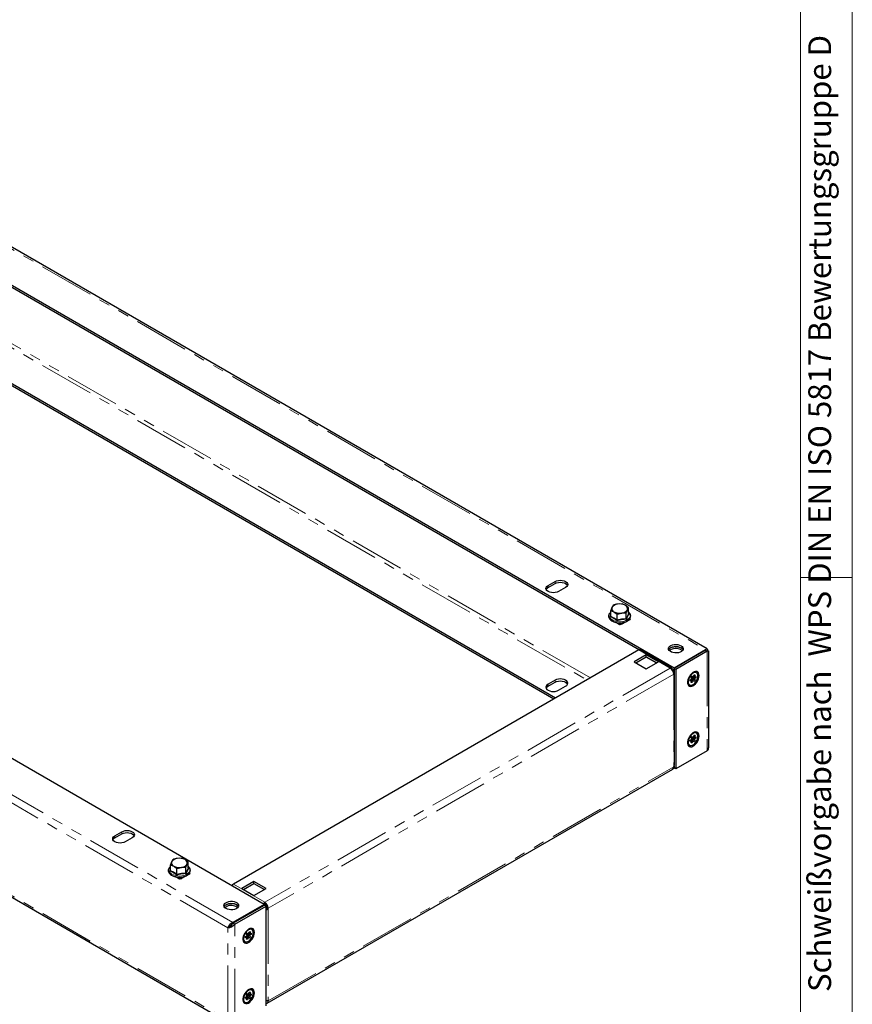
# Model space of a CAD drawing. Units: millimetres. Extents: x 0 to 420, y 0 to 297.
# Drawn here: x 324 to 420, y 99 to 213 of the extents above; entities that cross this region are included whole.
import ezdxf

# ---------------------------------------------------------------- set-up
doc = ezdxf.new("R2010")
doc.units = ezdxf.units.MM
doc.linetypes.add('PHANTOM', pattern=[12.7, 6.35, -1.27, 1.27, -1.27, 1.27, -1.27])
doc.styles.add('SLDTEXTSTYLE2', font='GOTHIC.TTF', dxfattribs={"width": 0.913})

msp = doc.modelspace()

# ---------------------------------------------------------------- linework, layer by layer
at = {"color": 7, "linetype": 'Continuous', "lineweight": 18}
for p, q in [((420, 0), (420, 297)), ((414.015, 6), (414.015, 291)), ((414.015, 148.5), (420, 148.5))]:
    msp.add_line(p, q, dxfattribs=at)
at = {"color": 8, "linetype": 'PHANTOM', "lineweight": 18}
for p, q in [((282.188, 209.877), (402.982, 140.145)), ((282.188, 198.446), (389.253, 136.639)), ((389.657, 136.872), (282.582, 198.685)), ((348.232, 108.538), (227.438, 178.271)), ((347.636, 107.949), (227.226, 177.46)), ((227.226, 166.728), (347.636, 97.217)), ((384.759, 147.574), (384.759, 147.341)), ((385.567, 148.04), (385.567, 147.807)), ((392.987, 143.087), (392.936, 143.116)), ((392.987, 143.087), (393.037, 143.116)), ((393.179, 143.256), (393.037, 143.174)), ((393.037, 143.116), (393.037, 143.174)), ((393.073, 143.154), (393.305, 143.154)), ((393.103, 143.098), (393.275, 143.098)), ((395.265, 140.11), (398.901, 138.01)), ((403.195, 139.952), (403.195, 128.427)), ((398.901, 138.01), (351.929, 110.894)), ((399.305, 137.31), (352.333, 110.194)), ((399.075, 137.865), (399.114, 137.888)), ((399.114, 137.888), (399.124, 137.882)), ((399.124, 137.805), (399.124, 137.882)), ((399.278, 137.494), (399.305, 137.478)), ((399.288, 137.457), (399.305, 137.467)), ((399.305, 137.478), (399.305, 137.467)), ((399.305, 137.222), (399.305, 126.667)), ((384.759, 136.142), (384.759, 135.909)), ((385.567, 136.609), (385.567, 136.376)), ((352.333, 99.462), (399.305, 126.579)), ((334.555, 118.591), (334.555, 118.358)), ((335.363, 119.058), (335.363, 118.825)), ((341.974, 113.638), (341.924, 113.667)), ((341.974, 113.638), (342.025, 113.667)), ((342.166, 113.807), (342.025, 113.725)), ((342.025, 113.667), (342.025, 113.725)), ((342.06, 113.705), (342.293, 113.705)), ((342.091, 113.649), (342.262, 113.649)), ((348.293, 112.993), (351.929, 110.894)), ((351.919, 110.643), (351.869, 110.614)), ((352.111, 110.222), (352.081, 110.205)), ((352.333, 110.105), (352.333, 99.551)), ((348.444, 96.821), (348.444, 108.345)), ((347.636, 97.217), (347.636, 107.949))]:
    msp.add_line(p, q, dxfattribs=at)
at = {"color": 7, "linetype": 'Continuous', "lineweight": 25}
for p, q in [((403.172, 140.228), (282.57, 209.85)), ((278.552, 207.778), (399.346, 138.045)), ((282.332, 205.363), (395.324, 140.134)), ((385.414, 134.423), (282.297, 193.951)), ((385.616, 134.54), (282.36, 194.148)), ((351.869, 110.637), (231.075, 180.37)), ((227.248, 166.522), (347.851, 96.9)), ((384.759, 147.574), (385.567, 148.04)), ((384.759, 147.341), (385.567, 147.807)), ((386.78, 147.341), (385.971, 146.874)), ((392.284, 145.273), (392.146, 145.042)), ((393.32, 145.433), (392.802, 145.421)), ((394.078, 144.345), (394.078, 144.996)), ((391.83, 143.725), (391.853, 143.738)), ((391.882, 143.696), (391.83, 143.725)), ((392.007, 144.024), (392.007, 144.675)), ((392.765, 144.238), (393.283, 144.385)), ((392.765, 143.586), (392.765, 144.238)), ((393.801, 144.398), (393.939, 144.764)), ((393.801, 143.747), (393.801, 144.398)), ((394.081, 144.33), (394.134, 144.292)), ((394.254, 143.71), (394.194, 143.612)), ((394.229, 143.731), (394.254, 143.71)), ((394.255, 143.725), (394.244, 143.719)), ((393.043, 143.025), (392.543, 143.313)), ((392.936, 143.116), (392.936, 143.087)), ((393.091, 143.253), (392.966, 143.181)), ((392.987, 143.087), (392.987, 143.057)), ((393.073, 143.154), (393.037, 143.174)), ((393.073, 143.095), (393.037, 143.116)), ((393.123, 143.072), (393.043, 143.025)), ((393.073, 143.095), (393.073, 143.154)), ((393.103, 143.086), (393.073, 143.095)), ((393.169, 143.034), (393.103, 143.098)), ((393.103, 143.086), (393.103, 143.098)), ((393.12, 143.07), (393.103, 143.086)), ((393.275, 143.098), (393.209, 143.034)), ((393.275, 143.098), (393.275, 143.086)), ((393.305, 143.095), (393.275, 143.086)), ((394.133, 143.573), (393.305, 143.095)), ((393.607, 143.328), (393.305, 143.154)), ((393.305, 143.154), (393.305, 143.095)), ((395.265, 140.11), (348.293, 112.993)), ((396.123, 139.556), (394.709, 138.739)), ((394.911, 138.623), (396.123, 139.322)), ((399.051, 138.025), (395.415, 140.124)), ((396.086, 139.301), (397.298, 138.601)), ((397.538, 138.739), (396.123, 139.556)), ((396.123, 139.322), (396.123, 139.556)), ((396.123, 139.322), (397.336, 138.623)), ((399.346, 138.045), (402.982, 140.145)), ((402.993, 140.069), (399.356, 137.969)), ((403.195, 139.952), (399.558, 137.853)), ((402.982, 140.063), (402.982, 140.145)), ((402.993, 140.069), (403.195, 139.952)), ((403.362, 128.859), (403.362, 139.987)), ((394.709, 138.739), (396.123, 137.923)), ((396.123, 137.923), (397.538, 138.739)), ((399.346, 138.045), (399.346, 137.812)), ((399.558, 137.853), (399.356, 137.969)), ((399.356, 137.969), (399.356, 137.428)), ((399.105, 137.951), (399.346, 137.812)), ((399.174, 137.911), (399.124, 137.882)), ((399.197, 137.691), (399.356, 137.783)), ((399.356, 137.741), (399.214, 137.659)), ((399.305, 137.478), (399.356, 137.508)), ((399.305, 137.31), (399.305, 137.222)), ((399.356, 137.818), (399.346, 137.812)), ((399.393, 126.79), (399.393, 137.344)), ((399.558, 137.853), (399.558, 126.328)), ((401.319, 136.933), (401.443, 137.088)), ((401.418, 136.793), (401.319, 136.933)), ((401.341, 136.938), (401.328, 136.921)), ((401.333, 136.951), (401.341, 136.938)), ((401.337, 136.956), (401.525, 136.847)), ((401.777, 136.614), (401.341, 136.938)), ((401.539, 136.949), (401.36, 136.984)), ((401.395, 137.028), (401.401, 137.024)), ((401.443, 137.088), (401.542, 136.948)), ((401.678, 136.754), (401.525, 136.847)), ((401.881, 136.883), (401.544, 136.948)), ((401.554, 136.954), (401.653, 137.209)), ((401.569, 136.993), (401.678, 136.943)), ((401.777, 137.198), (401.646, 137.191)), ((401.653, 137.209), (401.777, 137.198)), ((401.777, 137.198), (401.678, 136.943)), ((401.684, 136.935), (401.881, 137.049)), ((401.881, 136.883), (401.684, 136.769)), ((401.881, 137.049), (401.881, 136.883)), ((401.952, 137.473), (401.886, 137.51)), ((385.567, 136.609), (384.759, 136.142)), ((384.759, 135.909), (385.567, 136.376)), ((385.971, 135.443), (386.78, 135.909)), ((401.079, 136.112), (401.144, 136.075)), ((401.215, 136.664), (401.412, 136.778)), ((401.215, 136.498), (401.215, 136.664)), ((401.412, 136.612), (401.215, 136.498)), ((401.319, 136.35), (401.418, 136.604)), ((401.443, 136.338), (401.319, 136.35)), ((401.333, 136.732), (401.401, 136.693)), ((401.443, 136.338), (401.365, 136.467)), ((401.542, 136.593), (401.401, 136.693)), ((401.542, 136.593), (401.443, 136.338)), ((401.653, 136.459), (401.554, 136.6)), ((401.777, 136.614), (401.653, 136.459)), ((401.678, 136.754), (401.777, 136.614)), ((401.319, 129.935), (401.443, 130.089)), ((401.539, 129.95), (401.36, 129.985)), ((401.395, 130.029), (401.401, 130.025)), ((401.443, 130.089), (401.542, 129.949)), ((401.554, 129.955), (401.653, 130.21)), ((401.569, 129.994), (401.678, 129.944)), ((401.777, 130.199), (401.646, 130.192)), ((401.653, 130.21), (401.777, 130.199)), ((401.777, 130.199), (401.678, 129.944)), ((401.684, 129.936), (401.881, 130.05)), ((401.881, 130.05), (401.881, 129.884)), ((401.952, 130.474), (401.886, 130.512)), ((401.079, 129.114), (401.144, 129.076)), ((401.215, 129.665), (401.412, 129.779)), ((401.215, 129.499), (401.215, 129.665)), ((401.412, 129.613), (401.215, 129.499)), ((401.418, 129.794), (401.319, 129.935)), ((401.319, 129.351), (401.418, 129.605)), ((401.443, 129.34), (401.319, 129.351)), ((401.341, 129.94), (401.328, 129.922)), ((401.333, 129.952), (401.341, 129.94)), ((401.333, 129.733), (401.401, 129.694)), ((401.337, 129.957), (401.525, 129.848)), ((401.777, 129.615), (401.341, 129.94)), ((401.443, 129.34), (401.365, 129.468)), ((401.542, 129.594), (401.401, 129.694)), ((401.542, 129.594), (401.443, 129.34)), ((401.678, 129.755), (401.525, 129.848)), ((401.881, 129.884), (401.544, 129.95)), ((401.653, 129.46), (401.554, 129.601)), ((401.777, 129.615), (401.653, 129.46)), ((401.678, 129.755), (401.777, 129.615)), ((401.881, 129.884), (401.684, 129.77)), ((403.195, 128.427), (399.558, 126.328)), ((399.305, 126.667), (399.305, 126.579)), ((399.346, 126.614), (399.305, 126.637)), ((399.356, 126.619), (399.346, 126.614)), ((399.346, 126.38), (399.346, 126.614)), ((399.356, 126.706), (399.356, 126.445)), ((352.215, 99.201), (399.187, 126.317)), ((399.346, 126.38), (399.276, 126.421)), ((399.346, 126.38), (399.406, 126.415)), ((399.558, 126.328), (399.356, 126.445)), ((334.555, 118.591), (335.363, 119.058)), ((334.555, 118.358), (335.363, 118.825)), ((336.575, 118.358), (335.767, 117.892)), ((340.994, 114.575), (340.994, 115.226)), ((341.272, 115.824), (341.133, 115.593)), ((342.307, 115.984), (341.789, 115.972)), ((342.788, 114.949), (342.927, 115.315)), ((343.065, 114.896), (343.065, 115.547)), ((340.818, 114.276), (340.84, 114.289)), ((340.869, 114.247), (340.818, 114.276)), ((341.752, 114.789), (342.27, 114.936)), ((341.752, 114.137), (341.752, 114.789)), ((343.12, 114.124), (342.293, 113.646)), ((342.788, 114.298), (342.788, 114.949)), ((343.069, 114.881), (343.122, 114.843)), ((343.242, 114.261), (343.181, 114.163)), ((343.216, 114.282), (343.242, 114.261)), ((343.242, 114.276), (343.231, 114.27)), ((342.03, 113.576), (341.531, 113.864)), ((341.924, 113.667), (341.924, 113.638)), ((342.078, 113.804), (341.953, 113.732)), ((341.974, 113.638), (341.974, 113.608)), ((342.06, 113.705), (342.025, 113.725)), ((342.06, 113.646), (342.025, 113.667)), ((342.11, 113.623), (342.03, 113.576)), ((342.06, 113.646), (342.06, 113.705)), ((342.091, 113.637), (342.06, 113.646)), ((342.156, 113.585), (342.091, 113.649)), ((342.091, 113.637), (342.091, 113.649)), ((342.107, 113.621), (342.091, 113.637)), ((342.262, 113.649), (342.196, 113.585)), ((342.262, 113.649), (342.262, 113.637)), ((342.293, 113.646), (342.262, 113.637)), ((342.595, 113.879), (342.293, 113.705)), ((342.293, 113.705), (342.293, 113.646)), ((350.667, 113.314), (349.252, 112.497)), ((349.454, 112.381), (350.667, 113.081)), ((352.081, 112.497), (350.667, 113.314)), ((350.667, 113.081), (350.667, 113.314)), ((350.667, 113.081), (351.879, 112.381)), ((349.252, 112.497), (350.667, 111.681)), ((350.667, 111.681), (352.081, 112.497)), ((351.869, 110.637), (348.232, 108.538)), ((351.869, 110.637), (351.869, 110.556)), ((351.929, 110.661), (351.929, 110.894)), ((348.242, 108.462), (351.879, 110.561)), ((348.444, 108.345), (352.081, 110.445)), ((352.081, 110.445), (351.879, 110.561)), ((352.081, 98.92), (352.081, 110.445)), ((352.081, 110.237), (352.111, 110.222)), ((352.131, 110.311), (352.131, 110.222)), ((352.131, 110.222), (352.333, 110.105)), ((352.333, 110.105), (352.333, 110.194)), ((348.232, 108.538), (348.232, 108.448)), ((348.444, 108.345), (348.242, 108.462)), ((347.838, 108.065), (347.636, 107.949)), ((347.867, 108.085), (347.818, 108.054)), ((349.801, 107.193), (349.926, 107.347)), ((349.9, 107.052), (349.801, 107.193)), ((349.824, 107.198), (349.81, 107.181)), ((349.815, 107.21), (349.824, 107.198)), ((349.819, 107.215), (350.007, 107.107)), ((350.259, 106.873), (349.824, 107.198)), ((350.021, 107.209), (349.842, 107.243)), ((349.877, 107.287), (349.883, 107.283)), ((349.926, 107.347), (350.024, 107.207)), ((350.364, 107.143), (350.026, 107.208)), ((350.036, 107.214), (350.135, 107.468)), ((350.051, 107.252), (350.16, 107.203)), ((350.259, 107.457), (350.128, 107.45)), ((350.135, 107.468), (350.259, 107.457)), ((350.259, 107.457), (350.16, 107.203)), ((350.166, 107.194), (350.364, 107.308)), ((350.364, 107.308), (350.364, 107.143)), ((350.434, 107.732), (350.368, 107.77)), ((349.561, 106.372), (349.627, 106.334)), ((349.697, 106.923), (349.894, 107.037)), ((349.697, 106.758), (349.697, 106.923)), ((349.894, 106.872), (349.697, 106.758)), ((349.801, 106.609), (349.9, 106.863)), ((349.926, 106.598), (349.801, 106.609)), ((349.815, 106.992), (349.883, 106.952)), ((349.926, 106.598), (349.847, 106.726)), ((350.024, 106.852), (349.883, 106.952)), ((350.024, 106.852), (349.926, 106.598)), ((350.16, 107.014), (350.007, 107.107)), ((350.135, 106.719), (350.036, 106.859)), ((350.259, 106.873), (350.135, 106.719)), ((350.16, 107.014), (350.259, 106.873)), ((350.364, 107.143), (350.166, 107.029)), ((349.801, 100.194), (349.926, 100.348)), ((349.926, 100.348), (350.024, 100.208)), ((350.036, 100.215), (350.135, 100.469)), ((350.259, 100.458), (350.128, 100.451)), ((350.135, 100.469), (350.259, 100.458)), ((350.259, 100.458), (350.16, 100.204)), ((350.434, 100.733), (350.368, 100.771)), ((349.561, 99.373), (349.627, 99.335)), ((349.697, 99.924), (349.894, 100.038)), ((349.697, 99.759), (349.697, 99.924)), ((349.894, 99.873), (349.697, 99.759)), ((349.9, 100.054), (349.801, 100.194)), ((349.801, 99.61), (349.9, 99.864)), ((349.926, 99.599), (349.801, 99.61)), ((349.824, 100.199), (349.81, 100.182)), ((349.815, 100.211), (349.824, 100.199)), ((349.815, 99.993), (349.883, 99.953)), ((349.819, 100.216), (350.007, 100.108)), ((350.259, 99.874), (349.824, 100.199)), ((350.021, 100.21), (349.842, 100.244)), ((349.926, 99.599), (349.847, 99.727)), ((349.877, 100.288), (349.883, 100.285)), ((350.024, 99.853), (349.883, 99.953)), ((350.024, 99.853), (349.926, 99.599)), ((350.16, 100.015), (350.007, 100.108)), ((350.364, 100.144), (350.026, 100.209)), ((350.135, 99.72), (350.036, 99.86)), ((350.051, 100.254), (350.16, 100.204)), ((350.259, 99.874), (350.135, 99.72)), ((350.16, 100.015), (350.259, 99.874)), ((350.166, 100.195), (350.364, 100.309)), ((350.364, 100.144), (350.166, 100.03)), ((350.364, 100.309), (350.364, 100.144)), ((352.333, 99.462), (352.333, 99.551))]:
    msp.add_line(p, q, dxfattribs=at)
at = {"color": 7, "linetype": 'Continuous', "lineweight": 25, "flags": 128}
for points in [[(385.971, 146.874), (385.794, 146.795), (385.587, 146.746), (385.365, 146.729), (385.144, 146.746), (384.937, 146.795), (384.759, 146.874), (384.623, 146.977), (384.537, 147.096), (384.508, 147.224), (384.537, 147.352), (384.623, 147.471), (384.759, 147.574)], [(385.567, 148.04), (385.745, 148.119), (385.952, 148.168), (386.173, 148.185), (386.395, 148.168), (386.602, 148.119), (386.78, 148.04), (386.916, 147.938), (387.001, 147.819), (387.031, 147.69), (387.001, 147.562), (386.916, 147.443), (386.78, 147.341)], [(385.567, 147.807), (385.745, 147.886), (385.952, 147.935), (386.173, 147.952), (386.395, 147.935), (386.602, 147.886), (386.78, 147.807), (386.916, 147.705), (387.001, 147.585), (387.006, 147.574)], [(392.146, 145.042), (392.136, 145.02), (392.007, 144.675)], [(393.699, 145.282), (393.403, 145.411), (393.32, 145.433)], [(394.078, 144.996), (393.792, 145.224), (393.699, 145.282)], [(393.939, 144.764), (393.949, 144.785), (394.078, 144.996)], [(392.007, 144.49), (391.896, 144.385), (391.805, 144.243), (391.761, 144.092), (391.764, 143.943), (391.812, 143.8), (391.901, 143.667), (392.03, 143.545), (392.151, 143.464)], [(392.007, 144.675), (392.09, 144.653), (392.386, 144.524)], [(392.386, 144.524), (392.479, 144.466), (392.765, 144.238)], [(393.062, 143.253), (393.152, 143.253), (393.389, 143.278), (393.614, 143.33), (393.819, 143.406), (393.999, 143.505), (394.145, 143.624), (394.252, 143.762), (394.314, 143.91), (394.327, 144.061), (394.295, 144.207), (394.221, 144.344), (394.106, 144.47), (394.078, 144.49)], [(393.283, 144.385), (393.32, 144.391), (393.801, 144.398)], [(393.103, 143.098), (393.088, 143.129), (393.073, 143.154)], [(393.305, 143.154), (393.29, 143.129), (393.275, 143.098)], [(394.194, 143.612), (394.166, 143.588), (394.133, 143.573)], [(400.164, 140.605), (400.296, 140.507), (400.381, 140.393), (400.415, 140.271), (400.394, 140.147), (400.322, 140.031), (400.201, 139.928), (400.04, 139.846), (399.848, 139.79), (399.639, 139.763), (399.424, 139.767), (399.218, 139.801), (399.033, 139.864), (398.881, 139.952), (398.771, 140.059), (398.711, 140.178), (398.705, 140.302), (398.752, 140.423), (398.849, 140.533), (398.991, 140.627), (399.169, 140.696), (399.371, 140.738), (399.585, 140.75), (399.797, 140.731), (399.994, 140.681), (400.164, 140.605)], [(398.725, 140.139), (398.752, 140.19), (398.849, 140.3), (398.991, 140.393), (399.169, 140.463), (399.371, 140.505), (399.585, 140.517), (399.797, 140.497), (399.994, 140.448), (400.164, 140.372)], [(398.952, 140.349), (399.122, 140.425), (399.319, 140.474), (399.531, 140.493), (399.745, 140.482), (399.947, 140.44), (400.125, 140.37), (400.267, 140.277), (400.364, 140.166), (400.386, 140.127)], [(398.813, 140.01), (398.82, 140.017), (398.952, 140.115)], [(402.982, 140.145), (403.089, 140.226), (403.172, 140.228), (403.212, 140.155), (403.195, 140.022)], [(403.195, 140.022), (403.316, 140.015), (403.362, 139.988), (403.324, 139.961), (403.195, 139.952)], [(402.245, 137.141), (402.227, 137.308), (402.174, 137.446), (402.089, 137.546), (401.976, 137.603), (401.842, 137.615), (401.694, 137.581), (401.54, 137.502), (401.387, 137.383), (401.245, 137.23), (401.121, 137.052), (401.021, 136.858), (400.952, 136.658), (400.916, 136.463), (400.916, 136.284), (400.952, 136.131), (401.021, 136.011), (401.121, 135.932), (401.245, 135.897), (401.387, 135.908), (401.54, 135.965), (401.694, 136.065), (401.842, 136.202), (401.976, 136.368), (402.089, 136.556), (402.174, 136.754), (402.227, 136.953), (402.245, 137.141)], [(401.548, 137.433), (401.406, 137.33), (401.273, 137.192), (401.157, 137.028), (401.066, 136.849), (401.005, 136.664), (400.978, 136.486), (400.987, 136.326), (401.032, 136.195), (401.108, 136.1), (401.213, 136.047), (401.338, 136.039), (401.476, 136.078), (401.62, 136.161), (401.758, 136.282), (401.883, 136.434), (401.988, 136.607), (402.064, 136.791), (402.109, 136.974), (402.118, 137.144), (402.091, 137.291), (402.03, 137.405), (401.939, 137.48), (401.823, 137.51), (401.69, 137.494), (401.548, 137.433)], [(401.401, 137.024), (401.506, 136.967), (401.542, 136.948)], [(401.525, 136.847), (401.637, 136.792), (401.684, 136.769)], [(401.684, 136.935), (401.637, 136.958), (401.568, 136.992)], [(384.759, 136.142), (384.623, 136.04), (384.537, 135.92), (384.508, 135.792), (384.537, 135.664), (384.623, 135.545), (384.759, 135.443), (384.937, 135.364), (385.144, 135.314), (385.365, 135.298), (385.587, 135.314), (385.794, 135.364), (385.971, 135.443)], [(386.78, 135.909), (386.916, 136.012), (387.001, 136.131), (387.031, 136.259), (387.001, 136.387), (386.916, 136.506), (386.78, 136.609), (386.602, 136.687), (386.395, 136.737), (386.173, 136.754), (385.952, 136.737), (385.745, 136.687), (385.567, 136.609)], [(385.567, 136.376), (385.745, 136.454), (385.952, 136.504), (386.173, 136.52), (386.395, 136.504), (386.602, 136.454), (386.78, 136.376), (386.916, 136.273), (387.001, 136.154), (387.006, 136.142)], [(401.412, 136.612), (401.372, 136.639), (401.277, 136.704)], [(401.401, 136.693), (401.515, 136.623), (401.554, 136.6)], [(402.245, 130.142), (402.227, 130.309), (402.174, 130.447), (402.089, 130.547), (401.976, 130.605), (401.842, 130.617), (401.694, 130.582), (401.54, 130.503), (401.387, 130.384), (401.245, 130.231), (401.121, 130.053), (401.021, 129.859), (400.952, 129.659), (400.916, 129.464), (400.916, 129.286), (400.952, 129.132), (401.021, 129.013), (401.121, 128.933), (401.245, 128.898), (401.387, 128.909), (401.54, 128.966), (401.694, 129.066), (401.842, 129.203), (401.976, 129.369), (402.089, 129.557), (402.174, 129.756), (402.227, 129.954), (402.245, 130.142)], [(401.548, 130.434), (401.406, 130.331), (401.273, 130.193), (401.157, 130.03), (401.066, 129.85), (401.005, 129.665), (400.978, 129.487), (400.987, 129.328), (401.032, 129.196), (401.108, 129.101), (401.213, 129.048), (401.338, 129.041), (401.476, 129.079), (401.62, 129.162), (401.758, 129.283), (401.883, 129.435), (401.988, 129.608), (402.064, 129.792), (402.109, 129.975), (402.118, 130.145), (402.091, 130.292), (402.03, 130.406), (401.939, 130.481), (401.823, 130.511), (401.69, 130.495), (401.548, 130.434)], [(401.401, 130.025), (401.506, 129.968), (401.542, 129.949)], [(401.684, 129.936), (401.637, 129.959), (401.568, 129.993)], [(401.412, 129.613), (401.372, 129.64), (401.277, 129.705)], [(401.401, 129.694), (401.515, 129.624), (401.554, 129.601)], [(401.525, 129.848), (401.637, 129.793), (401.684, 129.77)], [(335.767, 117.892), (335.589, 117.813), (335.383, 117.764), (335.161, 117.747), (334.939, 117.764), (334.732, 117.813), (334.555, 117.892), (334.418, 117.994), (334.333, 118.113), (334.304, 118.241), (334.333, 118.37), (334.418, 118.489), (334.555, 118.591)], [(335.363, 119.058), (335.54, 119.137), (335.747, 119.186), (335.969, 119.203), (336.191, 119.186), (336.397, 119.137), (336.575, 119.058), (336.711, 118.955), (336.797, 118.836), (336.826, 118.708), (336.797, 118.58), (336.711, 118.461), (336.575, 118.358)], [(335.363, 118.825), (335.54, 118.903), (335.747, 118.953), (335.969, 118.97), (336.191, 118.953), (336.397, 118.903), (336.575, 118.825), (336.711, 118.722), (336.797, 118.603), (336.802, 118.591)], [(341.133, 115.593), (341.123, 115.571), (340.994, 115.226)], [(340.994, 115.226), (341.077, 115.204), (341.373, 115.075)], [(342.686, 115.833), (342.39, 115.962), (342.307, 115.984)], [(343.065, 115.547), (342.779, 115.775), (342.686, 115.833)], [(342.927, 115.315), (342.937, 115.336), (343.065, 115.547)], [(340.994, 115.041), (340.884, 114.936), (340.792, 114.794), (340.748, 114.643), (340.752, 114.494), (340.799, 114.351), (340.888, 114.218), (341.017, 114.096), (341.138, 114.015)], [(341.373, 115.075), (341.466, 115.017), (341.752, 114.789)], [(342.049, 113.804), (342.139, 113.804), (342.376, 113.829), (342.601, 113.881), (342.807, 113.957), (342.986, 114.056), (343.133, 114.175), (343.24, 114.313), (343.301, 114.461), (343.314, 114.612), (343.282, 114.758), (343.208, 114.895), (343.093, 115.021), (343.065, 115.041)], [(342.27, 114.936), (342.307, 114.942), (342.788, 114.949)], [(343.181, 114.163), (343.153, 114.139), (343.12, 114.124)], [(342.091, 113.649), (342.075, 113.68), (342.06, 113.705)], [(342.293, 113.705), (342.277, 113.68), (342.262, 113.649)], [(347.434, 110.165), (347.302, 110.263), (347.217, 110.377), (347.183, 110.499), (347.204, 110.623), (347.276, 110.739), (347.397, 110.842), (347.558, 110.924), (347.75, 110.98), (347.96, 111.007), (348.174, 111.003), (348.381, 110.969), (348.566, 110.906), (348.717, 110.818), (348.827, 110.711), (348.887, 110.592), (348.894, 110.468), (348.847, 110.347), (348.749, 110.237), (348.607, 110.144), (348.429, 110.074), (348.227, 110.032), (348.013, 110.02), (347.801, 110.04), (347.604, 110.089), (347.434, 110.165)], [(347.207, 110.398), (347.276, 110.506), (347.397, 110.609), (347.558, 110.691), (347.75, 110.747), (347.96, 110.774), (348.174, 110.77), (348.381, 110.736), (348.566, 110.672), (348.717, 110.585), (348.827, 110.478), (348.873, 110.398)], [(347.434, 110.608), (347.604, 110.684), (347.801, 110.733), (348.013, 110.753), (348.227, 110.741), (348.429, 110.699), (348.607, 110.629), (348.749, 110.536), (348.847, 110.426), (348.868, 110.386)], [(351.919, 110.643), (351.915, 110.593), (351.905, 110.546)], [(347.295, 110.27), (347.302, 110.277), (347.434, 110.375)], [(350.727, 107.4), (350.709, 107.568), (350.656, 107.705), (350.571, 107.805), (350.459, 107.863), (350.325, 107.875), (350.176, 107.841), (350.022, 107.762), (349.869, 107.643), (349.727, 107.49), (349.603, 107.311), (349.503, 107.117), (349.434, 106.917), (349.398, 106.723), (349.398, 106.544), (349.434, 106.391), (349.503, 106.271), (349.603, 106.191), (349.727, 106.156), (349.869, 106.168), (350.022, 106.225), (350.176, 106.324), (350.325, 106.461), (350.459, 106.628), (350.571, 106.815), (350.656, 107.014), (350.709, 107.212), (350.727, 107.4)], [(350.03, 107.692), (349.888, 107.589), (349.755, 107.452), (349.64, 107.288), (349.548, 107.108), (349.487, 106.923), (349.461, 106.746), (349.47, 106.586), (349.514, 106.454), (349.59, 106.359), (349.695, 106.306), (349.82, 106.299), (349.959, 106.338), (350.102, 106.42), (350.24, 106.541), (350.366, 106.693), (350.47, 106.867), (350.547, 107.05), (350.591, 107.233), (350.6, 107.403), (350.573, 107.55), (350.512, 107.664), (350.421, 107.739), (350.305, 107.769), (350.172, 107.753), (350.03, 107.692)], [(349.883, 107.283), (349.989, 107.226), (350.024, 107.207)], [(350.166, 107.194), (350.12, 107.217), (350.051, 107.251)], [(349.894, 106.872), (349.855, 106.899), (349.759, 106.963)], [(349.883, 106.952), (349.997, 106.883), (350.036, 106.859)], [(350.007, 107.107), (350.12, 107.052), (350.166, 107.029)], [(350.727, 100.401), (350.709, 100.569), (350.656, 100.706), (350.571, 100.806), (350.459, 100.864), (350.325, 100.876), (350.176, 100.842), (350.022, 100.763), (349.869, 100.644), (349.727, 100.491), (349.603, 100.312), (349.503, 100.118), (349.434, 99.918), (349.398, 99.724), (349.398, 99.545), (349.434, 99.392), (349.503, 99.272), (349.603, 99.192), (349.727, 99.157), (349.869, 99.169), (350.022, 99.226), (350.176, 99.325), (350.325, 99.462), (350.459, 99.629), (350.571, 99.817), (350.656, 100.015), (350.709, 100.214), (350.727, 100.401)], [(350.03, 100.693), (349.888, 100.59), (349.755, 100.453), (349.64, 100.289), (349.548, 100.109), (349.487, 99.924), (349.461, 99.747), (349.47, 99.587), (349.514, 99.455), (349.59, 99.36), (349.695, 99.307), (349.82, 99.3), (349.959, 99.339), (350.102, 99.421), (350.24, 99.543), (350.366, 99.695), (350.47, 99.868), (350.547, 100.052), (350.591, 100.234), (350.6, 100.404), (350.573, 100.551), (350.512, 100.665), (350.421, 100.74), (350.305, 100.77), (350.172, 100.754), (350.03, 100.693)], [(349.894, 99.873), (349.855, 99.9), (349.759, 99.964)], [(349.883, 100.285), (349.989, 100.227), (350.024, 100.208)], [(349.883, 99.953), (349.997, 99.884), (350.036, 99.86)], [(350.007, 100.108), (350.12, 100.053), (350.166, 100.03)], [(350.166, 100.195), (350.12, 100.218), (350.051, 100.252)]]:
    msp.add_lwpolyline(points, dxfattribs=at)
at = {"color": 8, "linetype": 'PHANTOM', "lineweight": 18, "flags": 128}
for points in [[(392.007, 144.476), (391.925, 144.39), (391.845, 144.255), (391.814, 144.112), (391.832, 143.969), (391.901, 143.831), (392.016, 143.704), (392.173, 143.592)], [(391.951, 143.955), (391.988, 144.052), (392.007, 144.094)], [(392.007, 144.024), (392.38, 143.849), (392.765, 143.586)], [(392.173, 143.592), (392.366, 143.502), (392.586, 143.435), (392.826, 143.396), (393.074, 143.385), (393.32, 143.403), (393.556, 143.449), (393.77, 143.522), (393.955, 143.618), (394.102, 143.734), (394.206, 143.865), (394.262, 144.004), (394.268, 144.148), (394.224, 144.289), (394.132, 144.423), (394.078, 144.476)], [(392.765, 143.586), (393.275, 143.705), (393.801, 143.747)], [(393.801, 143.747), (393.937, 144.081), (394.078, 144.345)], [(340.994, 115.027), (340.913, 114.941), (340.832, 114.806), (340.801, 114.663), (340.82, 114.52), (340.888, 114.382), (341.003, 114.255), (341.161, 114.143)], [(340.938, 114.506), (340.976, 114.603), (340.994, 114.645)], [(340.994, 114.575), (341.367, 114.4), (341.752, 114.137)], [(341.161, 114.143), (341.353, 114.053), (341.574, 113.986), (341.813, 113.947), (342.061, 113.936), (342.308, 113.954), (342.543, 114), (342.757, 114.073), (342.942, 114.169), (343.089, 114.285), (343.193, 114.416), (343.249, 114.555), (343.256, 114.699), (343.212, 114.84), (343.119, 114.974), (343.065, 115.027)], [(341.752, 114.137), (342.262, 114.256), (342.788, 114.298)], [(342.788, 114.298), (342.925, 114.632), (343.065, 114.896)]]:
    msp.add_lwpolyline(points, dxfattribs=at)
at = {"color": 7, "linetype": 'Continuous', "lineweight": 25}
for centre, radius, start, end in [((384.973, 146.906), 0.484, 116.16048, 155.42004), ((392.53, 144.906), 0.408, 160.539, 249.25792), ((392.853, 144.575), 0.848, 93.4335, 146.56112), ((393.183, 143.106), 2.346, 99.34188, 112.52188), ((393.044, 144.016), 1.425, 62.64283, 99.7711), ((393.555, 144.901), 0.408, 340.539, 69.25792), ((391.917, 144.039), 0.0912, 291.7739, 350.38745), ((393.041, 145.79), 1.425, 242.64283, 279.7711), ((393.232, 145.232), 0.848, 273.4335, 326.56112), ((393.935, 143.76), 0.135, 185.60113, 226.23534), ((394.138, 144.352), 0.06, 187.49702, 266.7132), ((392.988, 145.003), 1.751, 241.46383, 272.43624), ((392.413, 143.595), 0.352, 343.13937, 358.53352), ((392.998, 143.126), 0.0624, 50.79671, 189.21404), ((393.018, 143.092), 0.0312, 50.79671, 189.21404), ((399.173, 139.906), 0.495, 116.50737, 153.45248), ((399.548, 139.046), 1.225, 51.97441, 119.14242), ((399.948, 139.934), 0.488, 24.74318, 63.67629), ((395.353, 139.987), 0.151, 65.69288, 125.61758), ((403.274, 140.494), 0.51, 238.55378, 264.42311), ((398.984, 137.909), 0.131, 350.78596, 129.20329), ((398.428, 137.27), 0.878, 2.60548, 57.39452), ((399.12, 137.887), 0.00624, 170.78596, 309.20329), ((399.308, 137.473), 0.00624, 110.78342, 249.21658), ((399.259, 137.344), 0.131, 290.78342, 69.21658), ((401.721, 137.177), 0.372, 63.72961, 121.24845), ((401.65, 136.774), 0.205, 118.10184, 121.89278), ((401.61, 136.889), 0.0876, 31.75936, 38.44199), ((384.973, 135.474), 0.484, 116.16048, 155.42004), ((401.295, 136.427), 0.382, 179.58062, 235.45207), ((401.743, 136.658), 0.351, 157.47171, 160.11693), ((401.486, 136.658), 0.0876, 211.75936, 218.44199), ((401.446, 136.774), 0.205, 298.10184, 301.89278), ((401.353, 136.889), 0.351, 337.47171, 340.11693), ((401.721, 130.178), 0.372, 63.72961, 121.24844), ((401.295, 129.428), 0.382, 179.58062, 235.45207), ((401.743, 129.659), 0.351, 157.47171, 160.11693), ((401.486, 129.659), 0.0876, 211.75936, 218.44199), ((401.65, 129.775), 0.205, 118.10184, 121.89278), ((401.446, 129.775), 0.205, 298.10184, 301.89278), ((401.61, 129.89), 0.0876, 31.75936, 38.44199), ((401.353, 129.89), 0.351, 337.47171, 340.11693), ((402.812, 128.822), 0.55, 314.15727, 3.84784), ((399.034, 126.544), 0.274, 304.05635, 7.25583), ((399.243, 126.805), 0.151, 294.37466, 354.3052), ((334.768, 117.923), 0.484, 116.16048, 155.42004), ((341.518, 115.457), 0.408, 160.539, 249.25792), ((341.84, 115.126), 0.848, 93.4335, 146.56112), ((342.17, 113.657), 2.346, 99.34188, 112.52188), ((342.031, 114.567), 1.425, 62.64283, 99.7711), ((342.219, 115.783), 0.848, 273.4335, 326.56112), ((342.542, 115.451), 0.408, 340.539, 69.25792), ((340.904, 114.59), 0.0912, 291.7739, 350.38745), ((341.975, 115.554), 1.751, 241.46383, 272.43624), ((342.028, 116.341), 1.425, 242.64283, 279.7711), ((341.4, 114.146), 0.352, 343.13937, 358.53352), ((342.923, 114.311), 0.135, 185.60113, 226.23534), ((343.125, 114.903), 0.06, 187.49702, 266.7132), ((341.985, 113.677), 0.0624, 50.79671, 189.21404), ((342.005, 113.643), 0.0312, 50.79671, 189.21404), ((348.532, 112.615), 0.447, 122.27153, 155.69733), ((347.655, 110.165), 0.495, 116.50737, 153.45248), ((352.173, 110.511), 0.453, 122.50218, 155.46668), ((351.941, 110.642), 0.022, 122.60548, 177.39452), ((351.456, 110.154), 0.878, 2.60548, 57.39452), ((351.693, 110.291), 0.439, 2.60548, 57.39452), ((348.031, 109.305), 1.225, 51.97441, 119.14242), ((352.125, 110.501), 0.447, 264.30217, 297.72346), ((352.121, 110.242), 0.022, 242.60967, 297.39033), ((348.549, 107.621), 0.97, 109.07405, 160.25545), ((347.556, 109.133), 1.187, 273.86065, 318.42059), ((347.176, 109.145), 1.266, 301.54983, 327.38317), ((348.324, 107.695), 0.611, 113.94726, 142.68992), ((350.203, 107.436), 0.372, 63.72961, 121.24843), ((350.133, 107.033), 0.205, 118.10184, 121.89278), ((350.092, 107.148), 0.0876, 31.75936, 38.44199), ((349.778, 106.686), 0.382, 179.58064, 235.45207), ((350.225, 106.918), 0.351, 157.47171, 160.11693), ((349.969, 106.918), 0.0876, 211.75936, 218.44199), ((349.928, 107.033), 0.205, 298.10184, 301.89278), ((349.836, 107.148), 0.351, 337.47171, 340.11693), ((350.203, 100.438), 0.372, 63.72961, 121.24844), ((349.778, 99.688), 0.382, 179.58063, 235.45207), ((350.225, 99.919), 0.351, 157.47171, 160.11693), ((349.969, 99.919), 0.0876, 211.75936, 218.44199), ((350.133, 100.034), 0.205, 118.10184, 121.89278), ((349.928, 100.034), 0.205, 298.10184, 301.89278), ((350.092, 100.149), 0.0876, 31.75936, 38.44199), ((349.836, 100.149), 0.351, 337.47171, 340.11693), ((352.124, 99.953), 0.453, 264.53277, 297.49286), ((352.011, 99.545), 0.115, 307.54143, 337.02705), ((352.092, 99.421), 0.245, 267.48225, 9.77913)]:
    msp.add_arc(centre, radius, start, end, dxfattribs=at)
at = {"color": 8, "linetype": 'PHANTOM', "lineweight": 18}
for centre, radius, start, end in [((391.031, 141.439), 2.679, 50.08399, 69.92139), ((393.796, 140.342), 3.321, 89.21822, 108.36786), ((396.336, 142.888), 2.611, 147.45637, 162.7467), ((340.018, 111.99), 2.679, 50.08399, 69.92139), ((342.784, 110.893), 3.321, 89.21822, 108.36786), ((345.323, 113.439), 2.611, 147.45637, 162.7467)]:
    msp.add_arc(centre, radius, start, end, dxfattribs=at)

# ---------------------------------------------------------------- texts
at = {"color": 7, "linetype": 'Continuous', "lineweight": 0, "insert": (414.898, 100.5), "char_height": 2.64583, "attachment_point": 1, "rotation": 90, "style": 'SLDTEXTSTYLE2'}
msp.add_mtext('Schweißvorgabe nach  WPS DIN EN ISO 5817 Bewertungsgruppe D', dxfattribs=at)

doc.saveas('drawing.dxf')
